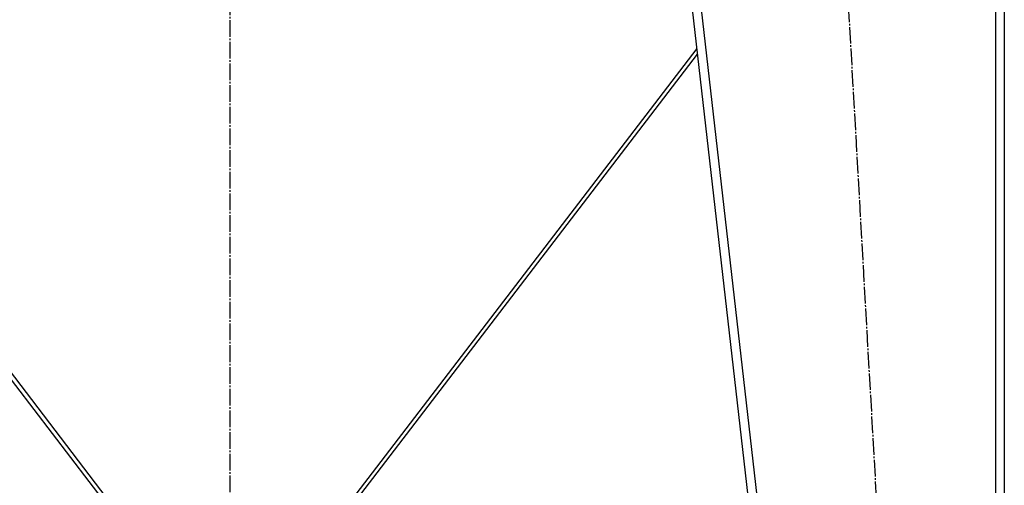
# Model space of a CAD drawing. Units: millimetres. Extents: x 50 to 26406, y 51 to 18020.
# Drawn here: x 18161 to 19046, y 11959 to 12378 of the extents above; entities that cross this region are included whole.
import ezdxf

# ---------------------------------------------------------------- set-up
doc = ezdxf.new("R2010")
doc.units = ezdxf.units.MM
doc.linetypes.add('K5LT_AXLED', pattern=[19.5, 15, -1.5, 1.5, -1.5])
doc.linetypes.add('K5LT_THIN', pattern=[0])
doc.layers.add('OSI', color=2, linetype='Continuous', true_color=0xffff00)
doc.layers.add('R', color=1, linetype='Continuous', true_color=0xff0000)

msp = doc.modelspace()

# ---------------------------------------------------------------- linework, layer by layer
at = {"layer": 'OSI', "color": 30, "linetype": 'K5LT_AXLED', "lineweight": 30, "true_color": 0xff8000}
for p, q in [((18349.51, 15439.08), (18349.51, 11487.74)), ((18888.75, 12682.89), (19007.3, 10591.27))]:
    msp.add_line(p, q, dxfattribs=at)
at = {"layer": 'R', "color": 7, "linetype": 'K5LT_THIN', "lineweight": 30}
for p, q in [((18745.51, 12559.08), (18955.51, 10717.08)), ((18753.56, 12559.08), (18963.56, 10717.08)), ((19037.51, 12559.08), (19037.51, 10717.08)), ((19045.51, 12559.08), (19045.51, 10717.08)), ((18239.47, 11941.08), (17929.32, 12346.89)), ((18243.99, 11941.08), (17929.9, 12352.04)), ((18769.11, 12352.04), (18455.03, 11941.08)), ((18459.54, 11941.08), (18769.7, 12346.89))]:
    msp.add_line(p, q, dxfattribs=at)

doc.saveas('drawing.dxf')
